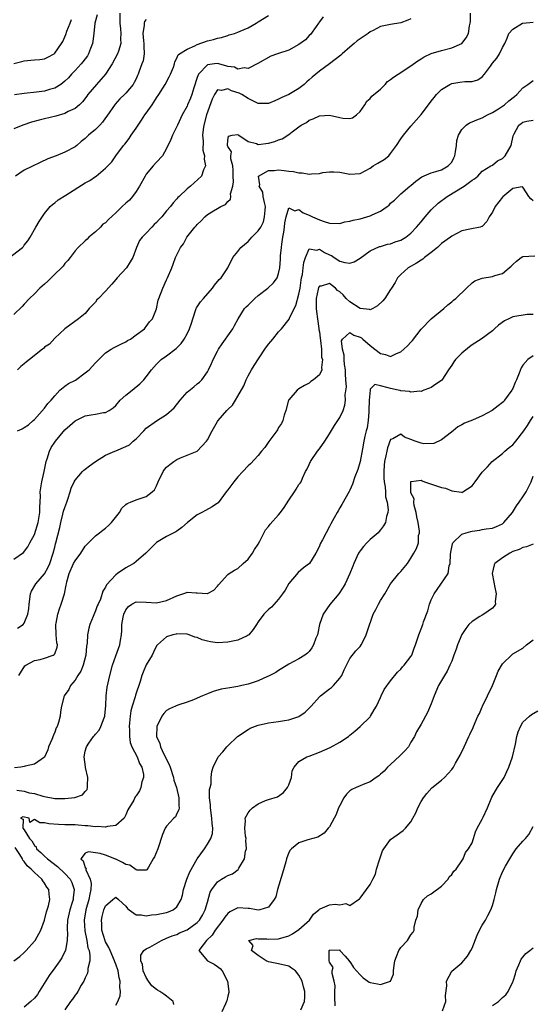
# Model space of a CAD drawing. Units: inches. Extents: x 2598000 to 2601000, y 1530000 to 1533000.
# Drawn here: x 2600082 to 2600183, y 1530608 to 1530802 of the extents above; entities that cross this region are included whole.
import ezdxf

# ---------------------------------------------------------------- set-up
doc = ezdxf.new("R2010")
doc.units = ezdxf.units.IN
doc.header["$MEASUREMENT"] = 0
doc.layers.add('LD25981530_2ft', color=31, linetype='Continuous')

msp = doc.modelspace()

# ---------------------------------------------------------------- linework, layer by layer
at = {"layer": 'LD25981530_2ft'}
for points, elevation in [([(2600079, 1530754.2), (2600082.68, 1530757), (2600082.84, 1530757.16), (2600083, 1530757.41), (2600083.72, 1530758.28), (2600084.15, 1530759), (2600085.27, 1530761), (2600085.92, 1530762.08), (2600087, 1530763.65), (2600088.13, 1530765), (2600088.57, 1530765.43), (2600089, 1530765.73), (2600089.68, 1530766.32), (2600091.22, 1530767.22), (2600095, 1530769.65), (2600095.88, 1530770.12), (2600097, 1530770.92), (2600097.14, 1530771), (2600099, 1530772.54), (2600099.42, 1530773), (2600100.2, 1530773.8), (2600101.02, 1530775), (2600102.54, 1530777), (2600102.76, 1530777.24), (2600103.62, 1530778.38), (2600104.02, 1530779), (2600105, 1530780.42), (2600105.37, 1530781), (2600106.06, 1530781.94), (2600106.74, 1530783), (2600107, 1530783.36), (2600108.13, 1530785), (2600108.49, 1530785.51), (2600109, 1530786.36), (2600109.44, 1530787), (2600110.73, 1530789), (2600111.5, 1530790.5), (2600111.78, 1530791), (2600112.34, 1530792.34), (2600112.55, 1530793), (2600112.6, 1530793.4), (2600113, 1530794.11), (2600113.23, 1530794.77), (2600113.55, 1530795), (2600115, 1530795.91), (2600116.56, 1530796.57), (2600117, 1530796.83), (2600119, 1530797.51), (2600120.2, 1530797.8), (2600121, 1530798.06), (2600121.8, 1530798.2), (2600123, 1530798.61), (2600123.31, 1530798.69), (2600124.31, 1530799), (2600125, 1530799.24), (2600125.45, 1530799.45), (2600127, 1530800.11), (2600128.61, 1530801), (2600129, 1530801.27), (2600131, 1530802.51)], 7572), ([(2600101.77, 1530803), (2600101.82, 1530801), (2600101.9, 1530799.89), (2600102.01, 1530799), (2600101.95, 1530797.95), (2600102, 1530797), (2600101.51, 1530795.51), (2600101.37, 1530795), (2600100.29, 1530793), (2600099.01, 1530791), (2600097.2, 1530789), (2600095.48, 1530787), (2600095.29, 1530786.71), (2600094.44, 1530785.56), (2600093.87, 1530785), (2600093, 1530784.27), (2600091.65, 1530783.65), (2600091, 1530783.3), (2600089.23, 1530782.77), (2600087, 1530782.23), (2600085.94, 1530781.94), (2600084.42, 1530781.58), (2600082.76, 1530781), (2600081, 1530780.25)], 7576), ([(2600141.74, 1530802.26), (2600141, 1530801.27), (2600140.83, 1530801), (2600140.36, 1530800.36), (2600139.24, 1530798.76), (2600139, 1530798.56), (2600138.25, 1530797.75), (2600137, 1530796.81), (2600135, 1530795.74), (2600132.8, 1530795), (2600131.5, 1530794.5), (2600128.94, 1530793.06), (2600127, 1530792.09), (2600126.22, 1530792.22), (2600125, 1530791.99), (2600124.34, 1530792.34), (2600123, 1530792.53), (2600122.65, 1530792.65), (2600121, 1530793.06), (2600120.42, 1530793), (2600119, 1530792.83), (2600117.25, 1530791), (2600117, 1530790.34), (2600116.34, 1530788.34), (2600115.96, 1530787), (2600115.69, 1530786.31), (2600115.11, 1530785), (2600115, 1530784.74), (2600114.02, 1530783), (2600113.11, 1530781), (2600113, 1530780.72), (2600112.17, 1530779), (2600111.84, 1530778.16), (2600111, 1530776.38), (2600110.2, 1530775), (2600109, 1530773.7), (2600108.38, 1530773), (2600107, 1530771.38), (2600106.76, 1530771), (2600105.69, 1530769), (2600105, 1530767.97), (2600104.29, 1530767), (2600103.71, 1530766.29), (2600103, 1530765.7), (2600102.23, 1530765), (2600101, 1530763.8), (2600099.54, 1530762.46), (2600099, 1530761.85), (2600098.47, 1530761.53), (2600097.97, 1530761), (2600097, 1530760.06), (2600095.72, 1530759), (2600095.35, 1530758.65), (2600095, 1530758.28), (2600093.61, 1530757), (2600093, 1530756.3), (2600092.02, 1530755), (2600091.56, 1530754.44), (2600091, 1530753.86), (2600090.65, 1530753.35), (2600090.32, 1530753), (2600089, 1530751.72), (2600087.65, 1530750.35), (2600087, 1530749.76), (2600086.1, 1530749), (2600085, 1530747.88), (2600084.02, 1530747), (2600083, 1530745.89), (2600082.58, 1530745.42), (2600081, 1530743.86)], 7570), ([(2600097.36, 1530802.64), (2600096.88, 1530801), (2600096.69, 1530799), (2600096.51, 1530797.49), (2600096.42, 1530797), (2600096.04, 1530796.04), (2600095.67, 1530795), (2600095.43, 1530794.57), (2600094.56, 1530793.44), (2600094.2, 1530793), (2600093, 1530791.7), (2600092.32, 1530791), (2600091.7, 1530790.3), (2600091, 1530789.6), (2600090.18, 1530789), (2600089, 1530788.25), (2600087.96, 1530787.96), (2600087, 1530787.67), (2600085.45, 1530787.45), (2600083, 1530787.19), (2600081.07, 1530786.93)], 7578), ([(2600081.68, 1530721), (2600082.58, 1530721.42), (2600083, 1530721.66), (2600083.82, 1530722.18), (2600084.77, 1530723), (2600085, 1530723.21), (2600087, 1530725.44), (2600087.66, 1530726.34), (2600088.3, 1530727), (2600089, 1530727.88), (2600090.04, 1530729), (2600091, 1530729.76), (2600091.72, 1530730.28), (2600093.06, 1530730.94), (2600095, 1530732.36), (2600095.75, 1530733), (2600097, 1530734.34), (2600097.69, 1530735), (2600099, 1530736.29), (2600100.11, 1530737), (2600100.67, 1530737.33), (2600101.98, 1530738.02), (2600103, 1530738.49), (2600103.3, 1530738.7), (2600103.9, 1530739), (2600105, 1530739.85), (2600106.63, 1530741), (2600106.77, 1530741.23), (2600107, 1530741.48), (2600107.61, 1530742.39), (2600108.19, 1530743), (2600109, 1530744.95), (2600109.36, 1530746.64), (2600109.47, 1530747), (2600110.24, 1530749), (2600111, 1530750.62), (2600111.11, 1530750.89), (2600111.17, 1530751), (2600112, 1530753), (2600112.31, 1530753.69), (2600112.76, 1530755), (2600113.72, 1530757), (2600114.28, 1530757.72), (2600114.97, 1530759), (2600116.55, 1530761), (2600116.78, 1530761.22), (2600117, 1530761.5), (2600117.78, 1530762.22), (2600118.49, 1530763), (2600119, 1530763.45), (2600120.17, 1530764.17), (2600121, 1530764.65), (2600121.64, 1530765), (2600122.57, 1530765.43), (2600123, 1530766.04), (2600123.55, 1530766.45), (2600123.59, 1530767), (2600123.51, 1530767.51), (2600123.97, 1530769), (2600124.12, 1530769.88), (2600124.08, 1530771), (2600124.09, 1530772.09), (2600124.01, 1530773), (2600123.6, 1530774.4), (2600123.62, 1530775), (2600123.76, 1530775.76), (2600123, 1530776.78), (2600122.94, 1530777), (2600122.93, 1530777.07), (2600123, 1530777.98), (2600123.15, 1530778.85), (2600123.88, 1530779), (2600125, 1530779.19), (2600125.08, 1530779.09), (2600125.19, 1530779), (2600127, 1530777.78), (2600128.63, 1530777.37), (2600129, 1530777.22), (2600131, 1530777.45), (2600132.24, 1530777.76), (2600133, 1530778.14), (2600133.71, 1530778.29), (2600135, 1530779.13), (2600135.67, 1530779.67), (2600137, 1530780.65), (2600137.44, 1530781), (2600138.46, 1530781.54), (2600139, 1530781.94), (2600139.76, 1530782.24), (2600141, 1530782.85), (2600143, 1530782.97), (2600145, 1530782.51), (2600145.61, 1530782.39), (2600147, 1530782.3), (2600147.54, 1530782.46), (2600148.32, 1530783), (2600149, 1530783.65), (2600149.94, 1530785), (2600150.32, 1530785.68), (2600151, 1530786.2), (2600151.34, 1530786.66), (2600153, 1530788.07), (2600153.9, 1530789), (2600154.41, 1530789.59), (2600155, 1530789.93), (2600155.56, 1530790.44), (2600156.46, 1530791), (2600159, 1530792.63), (2600160.36, 1530793.64), (2600161, 1530794.03), (2600161.57, 1530794.43), (2600163, 1530795.07), (2600165, 1530795.63), (2600167, 1530796.14), (2600168.99, 1530797.01), (2600169.88, 1530798.12), (2600170.31, 1530799), (2600170.48, 1530800.48), (2600170.62, 1530801), (2600170.67, 1530801.33), (2600170.72, 1530803)], 7566), ([(2600081, 1530793.08), (2600082.53, 1530793.47), (2600083, 1530793.63), (2600084.28, 1530793.72), (2600085, 1530793.78), (2600086.1, 1530793.9), (2600087, 1530794.03), (2600087.68, 1530794.32), (2600088.88, 1530795), (2600089, 1530795.09), (2600090.34, 1530797), (2600090.57, 1530797.43), (2600091, 1530798.34), (2600091.2, 1530798.8), (2600091.41, 1530799.41), (2600092.03, 1530801), (2600092.29, 1530801.71)], 7580), ([(2600081, 1530695.8), (2600082.85, 1530697.15), (2600083.75, 1530698.25), (2600084.12, 1530699), (2600085, 1530700.66), (2600085.75, 1530703), (2600086.08, 1530705), (2600086.05, 1530705.95), (2600086.2, 1530708.2), (2600086.16, 1530709), (2600086.5, 1530711), (2600086.94, 1530713), (2600087.33, 1530715), (2600087.52, 1530715.52), (2600087.96, 1530717), (2600088.3, 1530717.7), (2600089, 1530718.76), (2600089.19, 1530719), (2600091, 1530721.17), (2600091.98, 1530722.02), (2600093, 1530722.96), (2600095, 1530723.92), (2600096.17, 1530724.17), (2600097, 1530724.29), (2600098.58, 1530724.58), (2600099, 1530724.6), (2600099.73, 1530725), (2600100.48, 1530725.52), (2600101, 1530725.96), (2600101.87, 1530727), (2600103, 1530727.99), (2600104.25, 1530729), (2600105.75, 1530730.25), (2600106.5, 1530731), (2600107, 1530731.59), (2600108, 1530733), (2600109, 1530734.07), (2600109.92, 1530735), (2600111, 1530735.71), (2600112.85, 1530737.15), (2600113.83, 1530738.17), (2600114.43, 1530739), (2600115, 1530740.05), (2600115.49, 1530741), (2600115.86, 1530742.14), (2600116.11, 1530743), (2600116.82, 1530745), (2600116.87, 1530745.13), (2600117.67, 1530746.33), (2600118.21, 1530747), (2600120, 1530749), (2600120.42, 1530749.58), (2600121.33, 1530750.67), (2600121.7, 1530751), (2600123.05, 1530753), (2600123.98, 1530755), (2600125, 1530756.18), (2600125.55, 1530757), (2600127, 1530758.16), (2600127.41, 1530758.59), (2600127.74, 1530759), (2600129, 1530760.25), (2600129.47, 1530761), (2600130.01, 1530761.99), (2600130.25, 1530763), (2600130.33, 1530764.33), (2600130.41, 1530765), (2600130.2, 1530765.8), (2600129.99, 1530767), (2600129.87, 1530767.87), (2600129.18, 1530769), (2600129.29, 1530769.29), (2600129.05, 1530771), (2600131, 1530772.08), (2600132.09, 1530772.09), (2600133, 1530772.22), (2600134.1, 1530772.1), (2600135, 1530771.98), (2600135.89, 1530771.89), (2600137, 1530771.62), (2600137.63, 1530771.63), (2600139, 1530771.38), (2600139.47, 1530771.47), (2600141, 1530771.5), (2600141.67, 1530771.67), (2600143, 1530771.82), (2600143.86, 1530771.86), (2600145, 1530771.76), (2600145.66, 1530771.66), (2600147, 1530771.38), (2600149, 1530771.49), (2600150.03, 1530772.03), (2600151, 1530772.57), (2600151.55, 1530773), (2600152.5, 1530773.5), (2600153.76, 1530774.24), (2600154.64, 1530775), (2600155, 1530775.41), (2600156.18, 1530777), (2600157, 1530778.31), (2600157.51, 1530779), (2600159, 1530780.79), (2600160.05, 1530781.95), (2600161, 1530783.07), (2600162.44, 1530785), (2600163, 1530785.67), (2600163.59, 1530786.41), (2600164, 1530787), (2600165, 1530788.02), (2600166.61, 1530789), (2600167, 1530789.19), (2600168.59, 1530789.41), (2600169.59, 1530789.59), (2600171, 1530789.59), (2600172.12, 1530789.88), (2600173, 1530790.48), (2600173.48, 1530791), (2600174.6, 1530792.6), (2600175, 1530793.13), (2600175.85, 1530794.15), (2600176.37, 1530795), (2600177, 1530796.23), (2600177.45, 1530797), (2600177.92, 1530798.08), (2600178.23, 1530799), (2600179, 1530799.84), (2600180.92, 1530801), (2600181, 1530801.02), (2600183, 1530801.21)], 7564), ([(2600107, 1530801.74), (2600106.66, 1530801.34), (2600106.59, 1530801), (2600106.61, 1530800.61), (2600106.34, 1530799), (2600106.44, 1530797.56), (2600106.51, 1530797), (2600106.49, 1530796.49), (2600106.57, 1530795), (2600106.36, 1530793.64), (2600106.15, 1530793), (2600105.6, 1530791.6), (2600105.4, 1530791), (2600105.29, 1530790.71), (2600105, 1530790.07), (2600104.64, 1530789.36), (2600104.4, 1530789), (2600103, 1530787.28), (2600102.72, 1530787), (2600101.83, 1530786.17), (2600100.88, 1530785.12), (2600099.26, 1530782.74), (2600099, 1530782.41), (2600098.41, 1530781.59), (2600097.86, 1530781), (2600097, 1530780.13), (2600095.65, 1530779), (2600095.31, 1530778.69), (2600095, 1530778.36), (2600094.21, 1530777.79), (2600093.34, 1530777), (2600093, 1530776.72), (2600091, 1530775.68), (2600089.27, 1530775), (2600087.62, 1530774.38), (2600083, 1530772.18), (2600081.3, 1530771)], 7574), ([(2600159, 1530801.86), (2600158.4, 1530801.6), (2600157, 1530801.08), (2600155, 1530800.75), (2600154.66, 1530800.66), (2600153, 1530800.33), (2600151.6, 1530799.6), (2600151, 1530799.33), (2600150.58, 1530799), (2600149, 1530797.93), (2600148.46, 1530797.54), (2600147.87, 1530797), (2600147, 1530796.33), (2600145.51, 1530795), (2600145.25, 1530794.75), (2600144.14, 1530793.86), (2600143, 1530793.02), (2600141, 1530791.62), (2600139.56, 1530790.44), (2600139, 1530789.88), (2600138.52, 1530789.48), (2600138.04, 1530789), (2600137, 1530788.21), (2600135, 1530787.01), (2600133.61, 1530786.39), (2600133, 1530786.06), (2600132.24, 1530785.76), (2600131, 1530785.24), (2600130.77, 1530785.23), (2600129, 1530785.26), (2600128.56, 1530785.44), (2600127, 1530786.2), (2600125.74, 1530787), (2600125.26, 1530787.26), (2600123.75, 1530787.75), (2600123, 1530788.11), (2600121.79, 1530787.79), (2600121, 1530787.91), (2600120.38, 1530787), (2600119.94, 1530786.06), (2600118.83, 1530783), (2600118.29, 1530781), (2600118.17, 1530780.17), (2600118.05, 1530779), (2600118.17, 1530777.83), (2600118.11, 1530776.11), (2600118.45, 1530775), (2600118.34, 1530774.34), (2600118.62, 1530773), (2600118.25, 1530772.25), (2600117.83, 1530771), (2600115.66, 1530769), (2600115, 1530768.47), (2600113.47, 1530767), (2600113.22, 1530766.78), (2600113, 1530766.51), (2600112.28, 1530765.72), (2600111.77, 1530765), (2600111, 1530764.15), (2600110.03, 1530763), (2600109.52, 1530762.48), (2600109, 1530761.9), (2600108.53, 1530761.47), (2600108.06, 1530761), (2600107, 1530759.82), (2600106.16, 1530759), (2600105.67, 1530758.33), (2600105.06, 1530757), (2600104.35, 1530755), (2600103.82, 1530754.18), (2600103.13, 1530753), (2600101.26, 1530751), (2600101, 1530750.69), (2600100.2, 1530749.8), (2600099, 1530748.38), (2600097.58, 1530747), (2600097.31, 1530746.69), (2600097, 1530746.28), (2600096.38, 1530745.62), (2600095.79, 1530745), (2600095, 1530744.06), (2600093.7, 1530743), (2600091, 1530741.02), (2600089, 1530739.22), (2600087.96, 1530738.04), (2600087, 1530737.4), (2600086.81, 1530737.19), (2600086.59, 1530737), (2600084.03, 1530735), (2600083.48, 1530734.52), (2600083, 1530734.15), (2600082.37, 1530733.63), (2600081.71, 1530733)], 7568), ([(2600081.72, 1530682.28), (2600082.78, 1530683), (2600083, 1530683.28), (2600083.7, 1530685), (2600083.9, 1530686.1), (2600083.97, 1530687), (2600084.27, 1530689), (2600084.45, 1530689.55), (2600085.28, 1530691), (2600087, 1530692.94), (2600087.74, 1530694.26), (2600088.03, 1530695), (2600088.69, 1530697), (2600089, 1530698.16), (2600089.18, 1530698.82), (2600089.25, 1530699), (2600089.98, 1530702.02), (2600090.18, 1530703), (2600090.62, 1530704.62), (2600090.76, 1530705.24), (2600091, 1530705.99), (2600091.39, 1530707), (2600091.59, 1530707.59), (2600092.05, 1530709), (2600092.25, 1530709.75), (2600092.81, 1530711), (2600093, 1530711.35), (2600094.46, 1530713), (2600094.73, 1530713.27), (2600095, 1530713.47), (2600095.84, 1530714.16), (2600097, 1530715), (2600099, 1530716.2), (2600100.81, 1530717), (2600101, 1530717.07), (2600103, 1530717.9), (2600103.72, 1530718.28), (2600104.45, 1530719), (2600105, 1530719.45), (2600106.54, 1530721), (2600107, 1530721.5), (2600109, 1530722.99), (2600111, 1530724.19), (2600112.48, 1530725.52), (2600113.63, 1530727), (2600115, 1530728.61), (2600116.35, 1530729.65), (2600117, 1530730.25), (2600117.42, 1530730.58), (2600117.89, 1530731), (2600119, 1530732.56), (2600119.24, 1530733), (2600119.81, 1530734.19), (2600120.12, 1530735), (2600121, 1530736.62), (2600121.18, 1530737), (2600121.92, 1530738.08), (2600122.59, 1530739), (2600123, 1530739.62), (2600123.98, 1530741), (2600124.32, 1530741.68), (2600125.07, 1530743), (2600126.32, 1530745), (2600126.64, 1530745.36), (2600127, 1530745.69), (2600127.65, 1530746.35), (2600128.31, 1530747), (2600129, 1530747.56), (2600130.85, 1530749), (2600131.97, 1530750.03), (2600132.74, 1530751), (2600133, 1530751.85), (2600133.21, 1530753), (2600133.34, 1530754.66), (2600133.36, 1530755.36), (2600133.55, 1530757), (2600133.61, 1530757.61), (2600133.82, 1530759), (2600134, 1530760), (2600134.13, 1530761), (2600134.19, 1530761.81), (2600134.48, 1530763), (2600135, 1530764.74), (2600136.19, 1530764.19), (2600137, 1530764.42), (2600137.81, 1530763.81), (2600139, 1530763.35), (2600139.67, 1530763), (2600141, 1530762.43), (2600141.94, 1530762.06), (2600143, 1530761.74), (2600145, 1530761.7), (2600146, 1530762), (2600147, 1530762.14), (2600147.63, 1530762.37), (2600149, 1530762.62), (2600151, 1530763.18), (2600151.4, 1530763.4), (2600153, 1530764.09), (2600154.33, 1530765), (2600154.69, 1530765.31), (2600155, 1530765.7), (2600155.74, 1530766.26), (2600157, 1530767.52), (2600158.78, 1530769), (2600159, 1530769.17), (2600159.99, 1530770.01), (2600161.14, 1530770.86), (2600163, 1530771.66), (2600163.9, 1530771.9), (2600165, 1530772.25), (2600166.32, 1530773), (2600167, 1530773.75), (2600167.44, 1530774.56), (2600167.61, 1530775), (2600167.75, 1530775.75), (2600167.92, 1530777), (2600168.02, 1530777.98), (2600168.33, 1530779), (2600169, 1530780.14), (2600169.88, 1530781), (2600170.52, 1530781.48), (2600171, 1530781.66), (2600171.94, 1530782.06), (2600173, 1530782.43), (2600174.02, 1530783), (2600175, 1530783.46), (2600176.2, 1530784.2), (2600177, 1530784.72), (2600177.38, 1530785), (2600178.24, 1530785.76), (2600179.37, 1530786.63), (2600179.8, 1530787), (2600181, 1530788.32), (2600181.97, 1530789), (2600183, 1530789.74)], 7562), ([(2600081.96, 1530673), (2600083.13, 1530674.87), (2600083.32, 1530675), (2600085, 1530675.92), (2600086.16, 1530676.16), (2600087, 1530676.36), (2600088.73, 1530677), (2600088.91, 1530677.09), (2600089, 1530677.27), (2600089.48, 1530678.52), (2600089.52, 1530679), (2600089.42, 1530679.42), (2600089.31, 1530681), (2600089.2, 1530683), (2600089.27, 1530683.27), (2600089.59, 1530685), (2600089.93, 1530686.07), (2600090.3, 1530687), (2600090.9, 1530689), (2600091.28, 1530690.72), (2600091.31, 1530691), (2600091.4, 1530691.4), (2600091.86, 1530693), (2600092.72, 1530695), (2600093, 1530695.52), (2600094.12, 1530697), (2600095, 1530698.35), (2600097, 1530700.4), (2600097.82, 1530701), (2600098.48, 1530701.52), (2600099, 1530701.9), (2600099.58, 1530702.42), (2600100.16, 1530703), (2600101.72, 1530705), (2600102.19, 1530705.81), (2600103, 1530706.54), (2600103.24, 1530706.76), (2600103.89, 1530707), (2600105, 1530707.49), (2600107, 1530708.12), (2600108.17, 1530709), (2600108.59, 1530709.41), (2600109, 1530710.18), (2600109.35, 1530711), (2600110.31, 1530713), (2600110.6, 1530713.4), (2600111, 1530713.85), (2600111.61, 1530714.39), (2600112.39, 1530715), (2600113, 1530715.41), (2600113.72, 1530715.72), (2600117, 1530716.99), (2600118.84, 1530719), (2600119, 1530719.24), (2600119.97, 1530721), (2600121, 1530722.84), (2600121.11, 1530723), (2600122.83, 1530725), (2600122.92, 1530725.08), (2600123, 1530725.17), (2600123.96, 1530726.04), (2600124.5, 1530727), (2600125, 1530727.79), (2600126.14, 1530729.86), (2600126.6, 1530731), (2600127, 1530731.82), (2600127.65, 1530733), (2600128.16, 1530733.84), (2600130.28, 1530737), (2600131, 1530737.98), (2600131.48, 1530738.52), (2600131.84, 1530739), (2600133, 1530740.44), (2600133.55, 1530741), (2600135.07, 1530742.93), (2600135.13, 1530743.13), (2600136.04, 1530745), (2600136.41, 1530745.59), (2600137, 1530747.82), (2600137.21, 1530749), (2600137.42, 1530750.58), (2600137.51, 1530751), (2600137.68, 1530751.68), (2600137.85, 1530753), (2600137.93, 1530754.07), (2600138.28, 1530755), (2600139, 1530756.75), (2600140.48, 1530756.48), (2600141, 1530756.68), (2600142.03, 1530756.03), (2600143, 1530755.54), (2600143.39, 1530755.39), (2600143.91, 1530755), (2600145, 1530754.31), (2600145.99, 1530754.01), (2600147, 1530753.92), (2600147.82, 1530754.18), (2600149, 1530754.9), (2600151, 1530756.36), (2600152.84, 1530757.16), (2600153, 1530757.19), (2600154.38, 1530757.62), (2600155, 1530757.68), (2600155.93, 1530758.07), (2600157, 1530758.4), (2600158.01, 1530759), (2600159, 1530759.79), (2600160.12, 1530761), (2600160.52, 1530761.48), (2600161, 1530762.04), (2600161.79, 1530763), (2600163, 1530764.36), (2600164.33, 1530765.67), (2600166.09, 1530767), (2600169.44, 1530769), (2600171, 1530770.21), (2600171.51, 1530770.49), (2600172.12, 1530771), (2600173, 1530771.93), (2600174.71, 1530773), (2600175, 1530773.16), (2600175.99, 1530774.01), (2600177, 1530774.47), (2600177.5, 1530775), (2600178.7, 1530777), (2600179.08, 1530778.92), (2600179.3, 1530779.3), (2600180.21, 1530781), (2600180.68, 1530781.32), (2600181, 1530781.58), (2600181.77, 1530781.77), (2600183, 1530781.94)], 7560), ([(2600183, 1530766.14), (2600182.55, 1530766.55), (2600182.17, 1530767), (2600181.72, 1530767.72), (2600181, 1530768.79), (2600180.88, 1530768.88), (2600179, 1530768.57), (2600177.07, 1530766.93), (2600177, 1530766.89), (2600175.56, 1530765), (2600175, 1530763.91), (2600174.38, 1530763), (2600173.91, 1530762.09), (2600173, 1530761.11), (2600172.92, 1530761.08), (2600172.62, 1530761), (2600170.57, 1530760.57), (2600169, 1530760.27), (2600167, 1530759.21), (2600166.76, 1530759), (2600165, 1530757.75), (2600164.63, 1530757.37), (2600164.2, 1530757), (2600163, 1530756.03), (2600161.64, 1530755), (2600161.31, 1530754.69), (2600161, 1530754.5), (2600160.11, 1530753.89), (2600158.46, 1530753), (2600157, 1530751.7), (2600156.34, 1530751), (2600155.91, 1530750.09), (2600155.17, 1530749), (2600155, 1530748.77), (2600153.85, 1530747), (2600153.48, 1530746.52), (2600152.45, 1530745.55), (2600151.49, 1530745), (2600151, 1530744.77), (2600150.84, 1530744.84), (2600149, 1530745), (2600147, 1530746.31), (2600146.3, 1530747), (2600145.68, 1530747.68), (2600145, 1530748.31), (2600144.57, 1530748.57), (2600144.17, 1530749), (2600143, 1530749.89), (2600141.39, 1530749.39), (2600141, 1530749.39), (2600140.86, 1530749.14), (2600140.79, 1530748.79), (2600140.38, 1530747), (2600140.37, 1530745), (2600140.42, 1530744.42), (2600140.62, 1530743), (2600140.92, 1530741.08), (2600140.92, 1530740.92), (2600141, 1530740.46), (2600141.16, 1530739.16), (2600141.24, 1530738.76), (2600141.4, 1530737), (2600141.44, 1530735.44), (2600141.6, 1530735), (2600141.41, 1530733.41), (2600141.47, 1530733), (2600141, 1530732.01), (2600139.86, 1530731), (2600139.33, 1530730.67), (2600139, 1530730.39), (2600138.09, 1530729.91), (2600137, 1530729.25), (2600136.65, 1530729), (2600135, 1530727.07), (2600134.97, 1530727), (2600134.41, 1530725), (2600134.1, 1530724.1), (2600133.83, 1530723), (2600133.54, 1530722.46), (2600133, 1530721.68), (2600132.77, 1530721.23), (2600132.63, 1530721), (2600131.09, 1530718.91), (2600130.28, 1530717.72), (2600129.65, 1530717), (2600129, 1530716.16), (2600127.46, 1530714.54), (2600127, 1530714.14), (2600125.98, 1530713), (2600125, 1530711.97), (2600124.2, 1530711), (2600123, 1530709.41), (2600122.66, 1530709), (2600121.11, 1530706.89), (2600121, 1530706.8), (2600119.94, 1530706.06), (2600118.63, 1530705.37), (2600117.89, 1530705), (2600117, 1530704.53), (2600115.07, 1530703), (2600113.99, 1530702.01), (2600113, 1530701.33), (2600112.82, 1530701.18), (2600112.43, 1530701), (2600111, 1530700.24), (2600109, 1530699.07), (2600108.91, 1530699), (2600107.97, 1530698.03), (2600106.91, 1530697), (2600105, 1530695.34), (2600104.54, 1530695), (2600103.58, 1530694.42), (2600103, 1530694.13), (2600101.32, 1530693), (2600101, 1530692.76), (2600099.2, 1530690.8), (2600099, 1530690.32), (2600098.47, 1530689.53), (2600097.97, 1530687.97), (2600097.53, 1530687), (2600097.35, 1530686.65), (2600097, 1530685.67), (2600096.79, 1530685.21), (2600096.56, 1530684.56), (2600095.91, 1530683), (2600095.71, 1530682.29), (2600095.46, 1530681), (2600095.36, 1530679.36), (2600095.25, 1530678.75), (2600095.09, 1530677), (2600094.57, 1530675), (2600094.13, 1530673.87), (2600093.55, 1530673), (2600093, 1530672.08), (2600092.11, 1530671), (2600091.76, 1530670.24), (2600090.84, 1530669), (2600090.31, 1530667), (2600090.16, 1530665.84), (2600090.08, 1530665), (2600089.76, 1530663.76), (2600089.5, 1530663), (2600089.31, 1530662.69), (2600089, 1530661.84), (2600088.74, 1530661.26), (2600088.41, 1530660.41), (2600087.8, 1530659), (2600087.62, 1530658.38), (2600087, 1530656.97), (2600085, 1530655.57), (2600083.17, 1530655.17), (2600083, 1530655.11), (2600082.34, 1530655), (2600081.13, 1530654.87)], 7558), ([(2600081.54, 1530650.46), (2600083, 1530650.27), (2600084.01, 1530649.99), (2600085, 1530649.8), (2600086.7, 1530649.3), (2600089, 1530648.87), (2600091, 1530648.84), (2600092.97, 1530649.03), (2600094.44, 1530649.56), (2600095, 1530650.24), (2600095.36, 1530650.64), (2600095.44, 1530651), (2600095.42, 1530651.42), (2600095.48, 1530653), (2600095.06, 1530654.94), (2600095.06, 1530655.06), (2600094.77, 1530657), (2600095, 1530658.14), (2600095.24, 1530659), (2600095.73, 1530659.73), (2600096.63, 1530661), (2600096.8, 1530661.2), (2600097, 1530661.47), (2600097.72, 1530662.28), (2600098.06, 1530663), (2600098.71, 1530664.71), (2600098.85, 1530665), (2600098.87, 1530665.13), (2600099.06, 1530667.06), (2600099.12, 1530669), (2600099.31, 1530670.69), (2600099.86, 1530673), (2600100.37, 1530675), (2600101, 1530676.88), (2600101.82, 1530679), (2600101.9, 1530679.9), (2600102.1, 1530681), (2600102.19, 1530681.81), (2600102.16, 1530683), (2600102.43, 1530684.43), (2600102.57, 1530685), (2600103, 1530685.89), (2600103.5, 1530686.5), (2600104.18, 1530687), (2600105, 1530687.46), (2600107, 1530687.38), (2600109, 1530687.22), (2600111, 1530687.71), (2600113, 1530688.65), (2600114.2, 1530689), (2600114.78, 1530689.21), (2600115, 1530689.31), (2600116.81, 1530689.19), (2600117, 1530689.22), (2600118.95, 1530689.05), (2600119, 1530689.06), (2600120.24, 1530689.76), (2600121, 1530690.54), (2600121.21, 1530690.79), (2600123, 1530692.79), (2600123.27, 1530693), (2600124.35, 1530693.65), (2600125, 1530694.01), (2600126.06, 1530695), (2600127, 1530695.81), (2600127.84, 1530697), (2600128.28, 1530697.72), (2600129, 1530698.73), (2600129.32, 1530699.32), (2600130.44, 1530701.56), (2600131, 1530702.23), (2600131.31, 1530702.69), (2600133, 1530704.53), (2600133.37, 1530705), (2600134.07, 1530705.93), (2600135, 1530707.38), (2600136.12, 1530709), (2600136.43, 1530709.57), (2600137, 1530710.46), (2600137.24, 1530710.76), (2600137.4, 1530711), (2600137.7, 1530711.7), (2600138.31, 1530713), (2600138.56, 1530713.44), (2600139, 1530714.38), (2600139.27, 1530715), (2600140.61, 1530717), (2600141, 1530717.49), (2600142.06, 1530719), (2600143, 1530720.4), (2600143.97, 1530722.03), (2600144.64, 1530723), (2600145, 1530723.61), (2600145.67, 1530725), (2600145.98, 1530726.02), (2600146.14, 1530727), (2600146.09, 1530728.09), (2600146.34, 1530729.66), (2600146.23, 1530731), (2600146.11, 1530732.11), (2600146.12, 1530733), (2600145.96, 1530734.04), (2600145.86, 1530735), (2600145.88, 1530735.88), (2600145.56, 1530737), (2600145.33, 1530738.67), (2600145.52, 1530739), (2600147, 1530740.32), (2600147.76, 1530739.76), (2600149, 1530739.4), (2600149.26, 1530739.26), (2600149.53, 1530739), (2600151, 1530737.75), (2600151.91, 1530737), (2600153, 1530736.16), (2600154, 1530736), (2600155, 1530735.62), (2600156.18, 1530736.18), (2600157, 1530736.48), (2600157.6, 1530737), (2600158.3, 1530737.7), (2600159, 1530738.43), (2600159.3, 1530738.7), (2600161, 1530740.96), (2600163, 1530742.96), (2600165.49, 1530745), (2600166.27, 1530745.73), (2600167, 1530746.29), (2600167.37, 1530746.63), (2600167.83, 1530747), (2600169.94, 1530749), (2600171, 1530750.03), (2600171.56, 1530750.44), (2600173, 1530750.95), (2600175, 1530751.3), (2600175.51, 1530751.51), (2600177, 1530751.91), (2600178.3, 1530753), (2600178.69, 1530753.31), (2600179, 1530753.67), (2600179.71, 1530754.29), (2600180.66, 1530755), (2600181, 1530755.2), (2600183.34, 1530755.34)], 7556), ([(2600183, 1530743.86), (2600181.83, 1530743.83), (2600179, 1530743.38), (2600178.2, 1530743), (2600177.41, 1530742.59), (2600176.23, 1530741.77), (2600175.43, 1530741), (2600175, 1530740.63), (2600172.77, 1530739), (2600171, 1530737.87), (2600170.49, 1530737.51), (2600169, 1530736.26), (2600167.77, 1530735), (2600167.43, 1530734.57), (2600167, 1530733.87), (2600166.4, 1530733), (2600165.05, 1530730.95), (2600165, 1530730.91), (2600163.86, 1530730.14), (2600163, 1530729.49), (2600162.62, 1530729.38), (2600161.56, 1530729), (2600161, 1530728.75), (2600160.76, 1530728.76), (2600159, 1530728.59), (2600158.73, 1530728.73), (2600157, 1530728.86), (2600156.9, 1530728.9), (2600156.46, 1530729), (2600155, 1530729.28), (2600154.53, 1530729.47), (2600153, 1530729.83), (2600151.88, 1530730.12), (2600151, 1530729.15), (2600150.96, 1530729), (2600150.81, 1530727), (2600150.75, 1530725), (2600150.7, 1530724.7), (2600150.58, 1530723), (2600150.38, 1530721.62), (2600150.2, 1530721), (2600149.96, 1530719.96), (2600149.76, 1530719), (2600149.49, 1530717.49), (2600149.01, 1530714.99), (2600148.56, 1530713.44), (2600147.98, 1530711.98), (2600147.49, 1530710.51), (2600147, 1530709.39), (2600146.87, 1530709.13), (2600145.44, 1530706.56), (2600145, 1530705.88), (2600144.71, 1530705.29), (2600144.52, 1530705), (2600143.91, 1530703.91), (2600143.27, 1530702.73), (2600143, 1530702.2), (2600142.34, 1530701), (2600141.61, 1530699.61), (2600141.17, 1530698.83), (2600141, 1530698.38), (2600140.34, 1530697), (2600139.04, 1530695), (2600137.91, 1530694.09), (2600136.83, 1530693.17), (2600135, 1530691.01), (2600134.28, 1530689.72), (2600133.79, 1530689), (2600133, 1530687.94), (2600131.57, 1530686.43), (2600131, 1530685.96), (2600130.06, 1530685), (2600129, 1530683.52), (2600128.67, 1530683), (2600127.99, 1530682.01), (2600127.12, 1530681), (2600127, 1530680.89), (2600126.8, 1530680.8), (2600125, 1530679.9), (2600123.66, 1530679.66), (2600123, 1530679.51), (2600121, 1530679.42), (2600119.59, 1530679.59), (2600119, 1530679.72), (2600118, 1530680), (2600117, 1530680.45), (2600116.54, 1530680.54), (2600115.42, 1530681), (2600115, 1530681.12), (2600113, 1530681.17), (2600112.87, 1530681.13), (2600112.19, 1530681), (2600111, 1530680.6), (2600109.2, 1530679), (2600109, 1530678.79), (2600108.44, 1530677.56), (2600108.17, 1530677), (2600107, 1530675.11), (2600106.36, 1530673.64), (2600106.14, 1530673), (2600105.79, 1530671.79), (2600104.88, 1530669.11), (2600104.79, 1530668.79), (2600104.19, 1530667), (2600103.96, 1530666.04), (2600103.8, 1530665), (2600103.71, 1530663.71), (2600103.64, 1530663), (2600103.68, 1530662.32), (2600103.69, 1530661), (2600103.86, 1530659.86), (2600104.15, 1530659), (2600105.18, 1530657), (2600105.69, 1530655.69), (2600106.14, 1530655), (2600106.43, 1530653.57), (2600106.45, 1530653), (2600106.15, 1530652.15), (2600105.93, 1530651), (2600105.65, 1530650.35), (2600105, 1530649.35), (2600104.84, 1530649.16), (2600104.53, 1530648.53), (2600103.39, 1530646.61), (2600103, 1530645.65), (2600102.67, 1530645), (2600101, 1530643.52), (2600099.36, 1530643.36), (2600099, 1530643.22), (2600097.35, 1530643.35), (2600097, 1530643.31), (2600095.49, 1530643.49), (2600095, 1530643.5), (2600093.62, 1530643.62), (2600093, 1530643.65), (2600091, 1530643.7), (2600089.74, 1530643.74), (2600087.88, 1530643.88), (2600087, 1530644.1), (2600086.08, 1530644.08), (2600085, 1530644.71), (2600084.13, 1530644.13), (2600083.97, 1530645), (2600082.74, 1530645.26), (2600082.27, 1530645), (2600082.8, 1530644.8), (2600082.74, 1530643), (2600083, 1530642.67), (2600084.07, 1530641), (2600084.53, 1530640.53), (2600085, 1530639.62), (2600085.34, 1530639.34), (2600085.44, 1530639), (2600086.28, 1530638.28), (2600087, 1530637.55), (2600087.6, 1530637), (2600089.53, 1530635.53), (2600091, 1530634.16), (2600092.03, 1530633), (2600092.35, 1530632.35), (2600092.82, 1530631), (2600092.62, 1530629.38), (2600092.61, 1530629), (2600092.45, 1530628.45), (2600091.99, 1530627), (2600091.54, 1530625), (2600091.45, 1530623.45), (2600091.45, 1530623), (2600091.49, 1530622.51), (2600091.43, 1530621), (2600091.09, 1530619.09), (2600091.09, 1530619), (2600091.07, 1530618.93), (2600090.42, 1530617.58), (2600090.03, 1530617), (2600089, 1530615.59), (2600087.89, 1530614.11), (2600085.97, 1530611), (2600085.59, 1530610.41), (2600085, 1530609.65), (2600084.32, 1530609), (2600083, 1530607.89)], 7554), ([(2600183, 1530735.71), (2600181.94, 1530735), (2600181, 1530733.89), (2600180.64, 1530733.36), (2600180.29, 1530732.29), (2600179.73, 1530731), (2600179.48, 1530730.52), (2600179, 1530729.33), (2600178.88, 1530729.12), (2600178.83, 1530729), (2600177.4, 1530727), (2600177.22, 1530726.78), (2600177, 1530726.54), (2600176.11, 1530725.89), (2600174.98, 1530724.98), (2600173, 1530723.93), (2600171.09, 1530723.09), (2600169.49, 1530722.51), (2600169, 1530722.2), (2600168.23, 1530721.77), (2600167.3, 1530721), (2600166.11, 1530720.11), (2600165, 1530719.24), (2600163.49, 1530718.51), (2600161.52, 1530718.48), (2600161, 1530718.58), (2600159.84, 1530719), (2600159, 1530719.33), (2600157.76, 1530719.76), (2600157, 1530720.33), (2600155.45, 1530719.45), (2600155, 1530719.3), (2600154.36, 1530717.64), (2600154.23, 1530717), (2600154.09, 1530716.09), (2600153.82, 1530715), (2600153.74, 1530714.26), (2600153.68, 1530713), (2600153.69, 1530711.69), (2600153.76, 1530711), (2600153.96, 1530710.04), (2600154.01, 1530709), (2600154.03, 1530708.03), (2600154.33, 1530707), (2600154.49, 1530705.51), (2600154.44, 1530705), (2600154.2, 1530704.2), (2600153.97, 1530703), (2600153.62, 1530702.38), (2600153, 1530701.55), (2600152.78, 1530701.22), (2600152.56, 1530701), (2600151, 1530699.69), (2600150.3, 1530699), (2600149.67, 1530698.33), (2600149, 1530697.46), (2600148.81, 1530697.19), (2600148.7, 1530697), (2600147.75, 1530695), (2600147.57, 1530694.43), (2600146.98, 1530693.02), (2600146.09, 1530691), (2600145.7, 1530690.3), (2600144.81, 1530689), (2600143.07, 1530686.93), (2600141.75, 1530685), (2600141.05, 1530683), (2600140.7, 1530681.3), (2600140.62, 1530681), (2600140.34, 1530680.34), (2600139.83, 1530679), (2600139.55, 1530678.45), (2600139, 1530677.69), (2600138.64, 1530677.36), (2600138.16, 1530677), (2600137, 1530676.28), (2600135, 1530675.18), (2600133.65, 1530674.35), (2600133, 1530673.98), (2600132.42, 1530673.58), (2600131, 1530672.87), (2600130.79, 1530672.79), (2600129, 1530671.97), (2600127, 1530671.26), (2600125.8, 1530671), (2600125, 1530670.8), (2600123.4, 1530670.6), (2600121.68, 1530670.32), (2600120.13, 1530669.87), (2600119, 1530669.38), (2600118.06, 1530669), (2600117, 1530668.51), (2600116.24, 1530668.24), (2600115, 1530667.76), (2600113.17, 1530667.17), (2600112.75, 1530667), (2600111.56, 1530666.44), (2600111, 1530666.15), (2600110.45, 1530665.55), (2600110.04, 1530665), (2600109.05, 1530663), (2600109, 1530661), (2600109.67, 1530659.67), (2600109.76, 1530659), (2600110.47, 1530657.53), (2600110.86, 1530656.86), (2600111, 1530656.52), (2600111.52, 1530655.52), (2600111.67, 1530655), (2600112.34, 1530653), (2600112.44, 1530652.44), (2600112.92, 1530651), (2600113.41, 1530649), (2600113.38, 1530647.38), (2600113.45, 1530647), (2600113.38, 1530646.62), (2600113, 1530645.88), (2600112.72, 1530645.28), (2600112.43, 1530645), (2600111, 1530643.41), (2600110.69, 1530643), (2600110.2, 1530641.8), (2600109.27, 1530639), (2600108.63, 1530637.37), (2600108.38, 1530637), (2600107.4, 1530635.4), (2600107.12, 1530634.88), (2600107, 1530634.78), (2600105.22, 1530634.78), (2600105, 1530634.87), (2600103.77, 1530635.77), (2600103, 1530635.89), (2600102.32, 1530636.32), (2600101, 1530636.92), (2600100.94, 1530636.94), (2600100.83, 1530637), (2600099, 1530637.74), (2600097.95, 1530638.05), (2600097, 1530638.2), (2600095.61, 1530638.39), (2600095, 1530638.1), (2600094.12, 1530637), (2600094.62, 1530636.62), (2600095, 1530635.28), (2600095.16, 1530635.16), (2600095.1, 1530635), (2600095.12, 1530634.88), (2600095.98, 1530633), (2600096.15, 1530632.15), (2600096.12, 1530631), (2600095.91, 1530630.09), (2600095.73, 1530629), (2600095.15, 1530627), (2600094.81, 1530625), (2600094.9, 1530622.9), (2600095.3, 1530621), (2600095.53, 1530619.53), (2600095.75, 1530619), (2600095.93, 1530618.07), (2600095.88, 1530617), (2600095.5, 1530615.51), (2600095.5, 1530615), (2600095.44, 1530614.56), (2600095, 1530613.68), (2600094.7, 1530613), (2600094.23, 1530612.23), (2600093.56, 1530611), (2600093.34, 1530610.66), (2600093, 1530610.23), (2600092.51, 1530609.49), (2600092.13, 1530609), (2600091, 1530607.35)], 7552), ([(2600101, 1530608.3), (2600101.41, 1530609), (2600101.86, 1530610.14), (2600101.94, 1530611), (2600101.83, 1530611.83), (2600101.89, 1530613), (2600101.68, 1530613.68), (2600101.47, 1530615), (2600101, 1530616.32), (2600100.8, 1530616.8), (2600100.76, 1530617), (2600099.87, 1530619), (2600099.64, 1530619.64), (2600099, 1530620.69), (2600098.9, 1530620.9), (2600098.24, 1530623), (2600098.23, 1530624.23), (2600098.17, 1530625), (2600098.33, 1530625.67), (2600098.68, 1530627), (2600099, 1530627.79), (2600100.42, 1530629), (2600100.72, 1530629.28), (2600101, 1530629.49), (2600101.56, 1530629), (2600102.29, 1530628.29), (2600103, 1530627.7), (2600103.29, 1530627.29), (2600103.64, 1530627), (2600105, 1530626.02), (2600106.01, 1530625.99), (2600107, 1530625.8), (2600108, 1530626), (2600109, 1530626.09), (2600111, 1530626.49), (2600111.39, 1530626.61), (2600112.28, 1530627), (2600113, 1530627.56), (2600113.86, 1530629), (2600114.11, 1530629.89), (2600114.34, 1530631), (2600114.94, 1530633), (2600115.53, 1530634.47), (2600116.99, 1530637.01), (2600118.41, 1530639), (2600119, 1530639.88), (2600119.69, 1530641), (2600120.01, 1530641.99), (2600120.08, 1530643), (2600119.92, 1530643.92), (2600119.89, 1530645), (2600119.59, 1530647), (2600119.63, 1530647.63), (2600119.44, 1530649), (2600119.41, 1530650.59), (2600119.54, 1530651), (2600119.73, 1530651.73), (2600119.76, 1530653), (2600119.87, 1530654.13), (2600120.12, 1530655), (2600121.1, 1530657), (2600122.01, 1530657.99), (2600122.79, 1530659), (2600123, 1530659.17), (2600124.9, 1530661), (2600127, 1530662.42), (2600127.38, 1530662.62), (2600129, 1530663.24), (2600131, 1530663.69), (2600133, 1530663.98), (2600134.18, 1530664.18), (2600135, 1530664.29), (2600137, 1530664.93), (2600138.19, 1530665.81), (2600139.21, 1530666.79), (2600139.36, 1530667), (2600141, 1530668.8), (2600141.22, 1530669), (2600143, 1530670.34), (2600143.39, 1530670.61), (2600143.78, 1530671), (2600145, 1530672.46), (2600145.39, 1530673), (2600145.89, 1530674.11), (2600146.33, 1530675), (2600147, 1530676.3), (2600148.15, 1530677.85), (2600149, 1530678.68), (2600149.23, 1530679), (2600149.49, 1530679.49), (2600150.23, 1530681), (2600150.41, 1530681.59), (2600151.6, 1530685), (2600152.09, 1530685.91), (2600152.61, 1530687), (2600153, 1530687.71), (2600153.85, 1530689), (2600155.01, 1530690.99), (2600156.65, 1530693), (2600156.83, 1530693.17), (2600157, 1530693.37), (2600158.35, 1530695), (2600159, 1530695.99), (2600159.55, 1530697), (2600160.07, 1530697.93), (2600160.46, 1530699), (2600160.49, 1530700.49), (2600160.65, 1530701), (2600160.69, 1530701.31), (2600160.4, 1530703), (2600160.14, 1530704.14), (2600160.04, 1530705), (2600159.65, 1530706.35), (2600159.54, 1530707), (2600159.63, 1530707.63), (2600159, 1530708.84), (2600158.96, 1530709), (2600158.97, 1530710.97), (2600158.96, 1530711), (2600159, 1530711.08), (2600159.05, 1530711.05), (2600161, 1530711.29), (2600161.18, 1530711.18), (2600161.68, 1530711), (2600163.63, 1530710.37), (2600165, 1530709.89), (2600165.77, 1530709.77), (2600167, 1530709.22), (2600168.95, 1530708.95), (2600169, 1530708.93), (2600169.18, 1530709), (2600171, 1530710.23), (2600171.6, 1530711), (2600173, 1530712.88), (2600174.03, 1530713.97), (2600174.95, 1530715), (2600177, 1530716.55), (2600177.44, 1530717), (2600178.29, 1530717.71), (2600179, 1530718.26), (2600179.33, 1530718.67), (2600179.62, 1530719), (2600181.21, 1530721), (2600181.93, 1530722.07), (2600182.52, 1530723), (2600183, 1530723.81)], 7550), ([(2600112.42, 1530608.42), (2600112.31, 1530609), (2600111, 1530610.07), (2600110.43, 1530610.43), (2600109.68, 1530611), (2600109.22, 1530611.22), (2600109, 1530611.37), (2600108.09, 1530612.09), (2600107.43, 1530613), (2600107, 1530613.72), (2600106.41, 1530615), (2600106.26, 1530616.26), (2600105.93, 1530617), (2600105.91, 1530618.09), (2600106.52, 1530619), (2600107, 1530619.33), (2600107.68, 1530619.68), (2600109.98, 1530621), (2600111, 1530621.41), (2600112.09, 1530621.91), (2600113, 1530622.19), (2600113.54, 1530622.46), (2600115, 1530623.09), (2600117, 1530624.51), (2600117.47, 1530625), (2600118.04, 1530625.96), (2600118.59, 1530627), (2600119, 1530628.53), (2600119.56, 1530630.44), (2600119.89, 1530631), (2600121, 1530632.51), (2600121.75, 1530633), (2600122.55, 1530633.45), (2600123, 1530633.75), (2600123.91, 1530634.09), (2600125.06, 1530634.94), (2600125.19, 1530635.19), (2600126.28, 1530637), (2600126.52, 1530638.52), (2600126.66, 1530639), (2600126.58, 1530640.58), (2600126.59, 1530641), (2600126.52, 1530641.48), (2600126.35, 1530643), (2600126.48, 1530644.48), (2600126.43, 1530645), (2600127, 1530646.05), (2600127.43, 1530646.57), (2600127.89, 1530647), (2600129, 1530647.78), (2600130.44, 1530648.44), (2600131, 1530648.66), (2600132.81, 1530649.19), (2600133.98, 1530650.02), (2600134.76, 1530651), (2600135, 1530651.51), (2600135.5, 1530653), (2600135.69, 1530654.31), (2600136.03, 1530655), (2600137, 1530656.08), (2600138.52, 1530657), (2600139, 1530657.16), (2600141, 1530657.94), (2600143.12, 1530658.88), (2600145, 1530659.88), (2600146.71, 1530661), (2600146.87, 1530661.13), (2600147, 1530661.25), (2600147.96, 1530662.04), (2600149.01, 1530663), (2600151, 1530664.89), (2600151.08, 1530665), (2600151.78, 1530666.22), (2600152.21, 1530667), (2600153, 1530668.64), (2600153.15, 1530669), (2600153.76, 1530670.24), (2600155, 1530671.96), (2600156.35, 1530673.65), (2600157, 1530674.2), (2600157.34, 1530674.66), (2600157.67, 1530675), (2600159, 1530676.71), (2600159.16, 1530677), (2600159.62, 1530678.38), (2600159.89, 1530679), (2600160.37, 1530680.37), (2600160.54, 1530681), (2600161, 1530682.13), (2600161.32, 1530683), (2600161.49, 1530683.49), (2600162.31, 1530685.69), (2600162.67, 1530687), (2600163, 1530687.83), (2600163.55, 1530689), (2600164.16, 1530689.84), (2600166.31, 1530693), (2600166.53, 1530694.53), (2600166.7, 1530695), (2600166.76, 1530696.76), (2600166.82, 1530697.18), (2600167.15, 1530698.85), (2600167.23, 1530699), (2600169, 1530700.74), (2600169.83, 1530701), (2600170.75, 1530701.25), (2600171, 1530701.29), (2600172.52, 1530701.48), (2600173, 1530701.61), (2600173.75, 1530701.75), (2600175, 1530701.9), (2600175.78, 1530702.22), (2600177, 1530702.76), (2600177.13, 1530702.87), (2600177.28, 1530703), (2600178.95, 1530705), (2600179.72, 1530706.28), (2600180.29, 1530707), (2600181, 1530708.08), (2600181.63, 1530709), (2600182.64, 1530711), (2600183, 1530712.08)], 7548), ([(2600183, 1530698.76), (2600181.73, 1530698.27), (2600181, 1530698.13), (2600180.26, 1530697.74), (2600179, 1530697.31), (2600178.4, 1530697), (2600177, 1530696.11), (2600175.51, 1530695), (2600175.32, 1530694.68), (2600174.96, 1530693), (2600175.3, 1530691.3), (2600175.32, 1530691), (2600175.43, 1530690.57), (2600175.72, 1530689), (2600175.54, 1530687.54), (2600175.58, 1530687), (2600175.38, 1530686.62), (2600175, 1530686.21), (2600173.29, 1530685), (2600173, 1530684.85), (2600172.56, 1530684.56), (2600171, 1530683.6), (2600170.4, 1530683), (2600169.77, 1530682.23), (2600168.97, 1530681.03), (2600168.14, 1530679), (2600167.87, 1530678.13), (2600167.45, 1530677), (2600167, 1530675.83), (2600166.66, 1530675), (2600166.14, 1530673.86), (2600165.6, 1530673), (2600164.43, 1530671), (2600163.54, 1530669), (2600163, 1530667.43), (2600162.27, 1530665.73), (2600161, 1530663.44), (2600160.09, 1530661.91), (2600159.67, 1530661), (2600159, 1530659.9), (2600158.5, 1530659), (2600157.8, 1530658.2), (2600157, 1530657.44), (2600156.8, 1530657.2), (2600155, 1530655.53), (2600154.38, 1530655), (2600153.76, 1530654.24), (2600153, 1530653.62), (2600152.68, 1530653.32), (2600152.18, 1530653), (2600151, 1530652.12), (2600149.61, 1530651.61), (2600149, 1530651.31), (2600148.25, 1530651), (2600147.4, 1530650.6), (2600147, 1530650.36), (2600146.31, 1530649.69), (2600145.82, 1530649), (2600145, 1530647.47), (2600144.77, 1530647), (2600144.3, 1530645.7), (2600143.89, 1530645), (2600143, 1530643.3), (2600142.76, 1530643), (2600141.93, 1530642.07), (2600140.72, 1530641.28), (2600138.72, 1530640.72), (2600137, 1530640.16), (2600135.52, 1530639), (2600135.27, 1530638.74), (2600135, 1530638.26), (2600134.54, 1530637), (2600134.41, 1530636.41), (2600133.79, 1530634.21), (2600132.81, 1530631), (2600132.44, 1530629.56), (2600132.15, 1530629), (2600131, 1530627.51), (2600129.32, 1530627), (2600129.05, 1530626.95), (2600128.67, 1530627), (2600127.27, 1530627.27), (2600127, 1530627.26), (2600125, 1530627.38), (2600123.39, 1530626.61), (2600123, 1530626.31), (2600122.41, 1530625.59), (2600122.06, 1530625), (2600120.55, 1530623), (2600119.96, 1530622.04), (2600118.85, 1530621), (2600118.14, 1530620.14), (2600117.32, 1530619), (2600119.04, 1530617), (2600120.33, 1530616.33), (2600121, 1530615.88), (2600121.49, 1530615.49), (2600121.91, 1530615), (2600122.97, 1530613), (2600123.23, 1530611), (2600123.2, 1530610.8), (2600123, 1530610.05), (2600122.83, 1530609.17), (2600122.77, 1530609), (2600122.53, 1530608.53), (2600121.84, 1530607)], 7546), ([(2600137.37, 1530607.37), (2600138.06, 1530609), (2600138.12, 1530609.88), (2600138.17, 1530611), (2600137.88, 1530611.88), (2600137.62, 1530613), (2600137, 1530614.18), (2600136.29, 1530615), (2600135.56, 1530615.56), (2600135, 1530615.97), (2600133, 1530616.41), (2600131, 1530616.79), (2600130.58, 1530617), (2600129, 1530618.04), (2600127.7, 1530619), (2600128, 1530620), (2600127.14, 1530621), (2600128.64, 1530621.36), (2600129, 1530621.31), (2600130.69, 1530621.31), (2600131, 1530621.26), (2600133, 1530621.32), (2600135, 1530621.87), (2600135.72, 1530622.28), (2600137, 1530623.11), (2600139.08, 1530625), (2600139.87, 1530626.13), (2600140.9, 1530627), (2600141, 1530627.12), (2600141.18, 1530627.18), (2600143, 1530627.97), (2600144.09, 1530628.09), (2600145, 1530627.96), (2600146.23, 1530628.23), (2600147, 1530627.88), (2600148.86, 1530629.14), (2600149, 1530629.3), (2600150.25, 1530631), (2600151, 1530631.96), (2600151.49, 1530633), (2600152.01, 1530633.99), (2600152.25, 1530635), (2600152.8, 1530636.8), (2600153.44, 1530638.56), (2600153.68, 1530639), (2600155, 1530640.79), (2600156.27, 1530641.73), (2600157.45, 1530642.55), (2600157.96, 1530643), (2600159, 1530644.28), (2600159.4, 1530645), (2600159.94, 1530646.06), (2600160.35, 1530647), (2600161, 1530648.25), (2600161.45, 1530649), (2600162.14, 1530649.86), (2600163.08, 1530650.92), (2600165, 1530652.46), (2600165.57, 1530653), (2600167, 1530654.55), (2600167.34, 1530655), (2600167.76, 1530655.76), (2600168.67, 1530657.33), (2600169, 1530658.06), (2600169.31, 1530658.69), (2600169.44, 1530659), (2600170.4, 1530661), (2600170.57, 1530661.43), (2600171.2, 1530662.8), (2600171.31, 1530663), (2600172.15, 1530665), (2600172.44, 1530665.56), (2600173, 1530666.84), (2600173.06, 1530667), (2600175, 1530671), (2600175.84, 1530673), (2600176.15, 1530673.85), (2600177, 1530675.31), (2600178.88, 1530677.12), (2600179, 1530677.21), (2600181, 1530678.37), (2600181.71, 1530679), (2600183, 1530680)], 7544), ([(2600144.14, 1530608.14), (2600144.06, 1530609.94), (2600144.04, 1530611), (2600144.09, 1530612.09), (2600143.93, 1530613), (2600143.51, 1530614.49), (2600143.54, 1530615), (2600143.69, 1530615.69), (2600143, 1530616.76), (2600142.96, 1530616.96), (2600142.92, 1530617.08), (2600142.95, 1530619), (2600143, 1530619.09), (2600143.06, 1530619.06), (2600145, 1530619.13), (2600145.05, 1530619.05), (2600146.09, 1530617.91), (2600146.84, 1530617), (2600146.88, 1530616.88), (2600147, 1530616.86), (2600147.68, 1530615.68), (2600148.32, 1530615), (2600149, 1530614.25), (2600149.63, 1530613.63), (2600150.52, 1530613), (2600150.79, 1530612.79), (2600151, 1530612.71), (2600152.45, 1530612.45), (2600153, 1530612.34), (2600154.99, 1530613.01), (2600155.6, 1530614.4), (2600155.59, 1530615), (2600155.64, 1530615.64), (2600155.82, 1530617), (2600156.14, 1530617.86), (2600156.62, 1530619), (2600157, 1530619.64), (2600158.31, 1530621), (2600159, 1530622.11), (2600159.41, 1530622.6), (2600159.63, 1530623), (2600159.61, 1530623.61), (2600159.97, 1530625), (2600160.27, 1530625.73), (2600160.42, 1530627), (2600161, 1530628.26), (2600161.48, 1530629), (2600162.24, 1530629.76), (2600163, 1530630.14), (2600165, 1530631.67), (2600166.28, 1530633), (2600166.52, 1530633.48), (2600167, 1530633.96), (2600167.44, 1530634.56), (2600167.87, 1530635), (2600169, 1530636.62), (2600169.24, 1530637), (2600169.72, 1530638.28), (2600170.32, 1530639), (2600171, 1530640.15), (2600171.31, 1530641), (2600171.7, 1530642.3), (2600172.03, 1530643), (2600173, 1530644.78), (2600173.21, 1530645.21), (2600174.02, 1530647), (2600174.92, 1530649.08), (2600175.63, 1530650.37), (2600176, 1530651), (2600177.29, 1530653), (2600177.86, 1530654.14), (2600178.26, 1530655), (2600178.96, 1530657.04), (2600179.53, 1530659.53), (2600179.82, 1530661), (2600180.08, 1530661.92), (2600180.52, 1530663), (2600181, 1530663.81), (2600182.29, 1530665), (2600182.69, 1530665.31), (2600183.96, 1530666.04)], 7542), ([(2600165.2, 1530607.2), (2600165.83, 1530609), (2600165.8, 1530610.2), (2600166.06, 1530612.06), (2600165.99, 1530613), (2600167.04, 1530614.96), (2600169, 1530616.6), (2600170.11, 1530617.89), (2600170.75, 1530619), (2600171, 1530619.51), (2600171.99, 1530622.01), (2600172.46, 1530623), (2600173, 1530623.96), (2600173.63, 1530625), (2600174.08, 1530625.92), (2600174.7, 1530627), (2600175, 1530627.86), (2600175.37, 1530629), (2600175.69, 1530630.31), (2600175.82, 1530631), (2600176.38, 1530633), (2600177, 1530634.45), (2600177.6, 1530635.6), (2600178.4, 1530637), (2600179, 1530637.99), (2600179.39, 1530638.61), (2600179.69, 1530639), (2600181, 1530640.48), (2600181.5, 1530641), (2600182.19, 1530641.81), (2600183, 1530643.36)], 7540), ([(2600081, 1530617), (2600082.14, 1530617.86), (2600083, 1530618.61), (2600083.39, 1530619), (2600085, 1530620.84), (2600085.13, 1530621), (2600086.29, 1530623), (2600087, 1530624.96), (2600087.4, 1530626.6), (2600087.78, 1530627.78), (2600088.05, 1530629), (2600087.92, 1530630.08), (2600087.85, 1530631), (2600087.48, 1530631.48), (2600087, 1530632.23), (2600086.66, 1530632.66), (2600086.46, 1530633), (2600085, 1530634.33), (2600084.38, 1530635), (2600083.62, 1530635.62), (2600083, 1530636.51), (2600082.76, 1530636.76), (2600082.68, 1530637), (2600082.17, 1530637.83), (2600081.24, 1530639.24)], 7556), ([(2600175, 1530608.23), (2600176.18, 1530609), (2600176.62, 1530609.38), (2600177, 1530609.77), (2600177.65, 1530610.35), (2600178.08, 1530611), (2600179, 1530612.84), (2600179.07, 1530613), (2600179.56, 1530614.44), (2600179.68, 1530615), (2600180.21, 1530616.21), (2600180.5, 1530617), (2600180.67, 1530617.33), (2600181, 1530617.7), (2600181.58, 1530618.42), (2600182.37, 1530619), (2600183, 1530619.54)], 7538)]:
    msp.add_lwpolyline(points, dxfattribs=dict(at, elevation=elevation))

doc.saveas('drawing.dxf')
